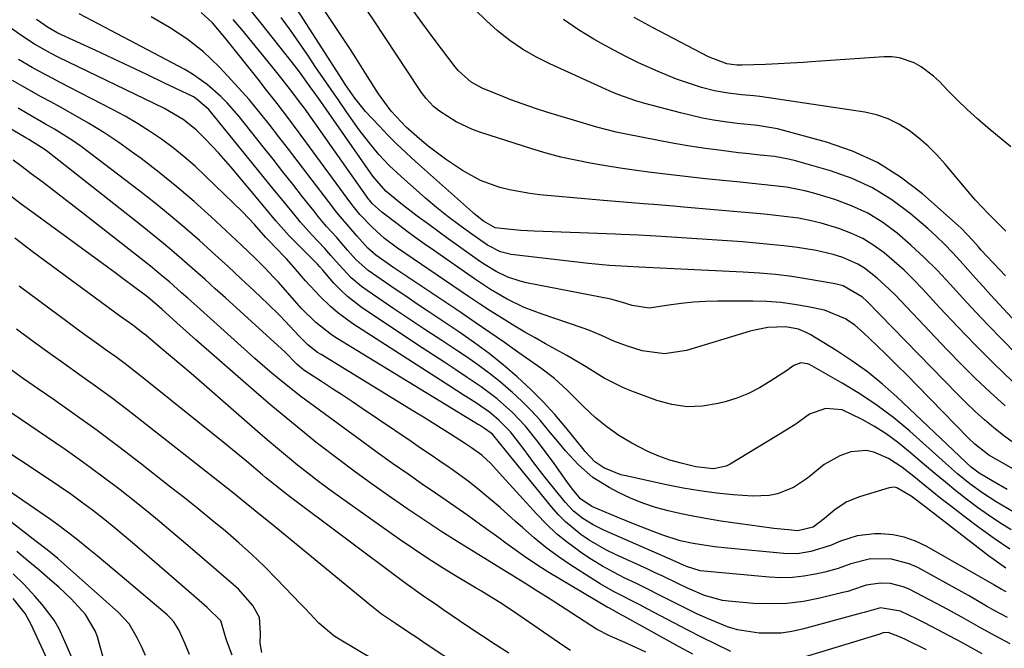
# Model space of a CAD drawing. Units: inches. Extents: x 1857474 to 1864796, y 474058 to 480378.
# Drawn here: x 1858095 to 1858313, y 479041 to 479180 of the extents above; entities that cross this region are included whole.
import ezdxf

# ---------------------------------------------------------------- set-up
doc = ezdxf.new("R2010")
doc.units = ezdxf.units.IN
doc.header["$MEASUREMENT"] = 0
doc.layers.add('7', color=7, linetype='Continuous')
doc.layers.add('8', color=7, linetype='Continuous')

msp = doc.modelspace()

# ---------------------------------------------------------------- linework, layer by layer
at = {"layer": '7', "color": 18}
for points in [[(1858312.87, 479094.59, 1728), (1858309.58, 479097.61, 1728), (1858306.34, 479100.67, 1728), (1858303.17, 479103.82, 1728), (1858300.06, 479107.02, 1728), (1858288.56, 479119.12, 1728), (1858287.29, 479120.4, 1728), (1858284.64, 479122.82, 1728), (1858281.81, 479125, 1728), (1858280.3, 479125.93, 1728), (1858277.04, 479127.37, 1728), (1858274.88, 479128.04, 1728), (1858271.09, 479128.94, 1728), (1858266.98, 479129.56, 1728), (1858263.95, 479129.95, 1728), (1858260.91, 479130.29, 1728), (1858257.87, 479130.57, 1728), (1858254.82, 479130.81, 1728), (1858236.96, 479132, 1728), (1858234.41, 479132.16, 1728), (1858231.86, 479132.3, 1728), (1858228.04, 479132.47, 1728), (1858226.76, 479132.52, 1728), (1858208.78, 479133.22, 1728), (1858205.84, 479133.38, 1728), (1858202.9, 479133.64, 1728), (1858200.2, 479133.92, 1728), (1858197.6, 479135.42, 1728), (1858196.17, 479136.51, 1728), (1858195.47, 479137.08, 1728), (1858195.14, 479137.38, 1728), (1858182.55, 479148.62, 1728), (1858180.48, 479150.52, 1728), (1858178.44, 479152.45, 1728), (1858176.45, 479154.44, 1728), (1858174.5, 479156.47, 1728), (1858171.53, 479159.67, 1728), (1858169.18, 479162.61, 1728), (1858167.13, 479165.55, 1728), (1858166.54, 479166.45, 1728), (1858154.4, 479185.32, 1728)], [(1858334, 479069.64, 1724), (1858310.95, 479082.73, 1724), (1858309.29, 479083.75, 1724), (1858306.2, 479086.12, 1724), (1858304.79, 479087.46, 1724), (1858293.45, 479099.09, 1724), (1858291.21, 479101.37, 1724), (1858288.94, 479103.63, 1724), (1858286.66, 479105.87, 1724), (1858284.36, 479108.1, 1724), (1858281.57, 479110.78, 1724), (1858279.66, 479112.43, 1724), (1858277.59, 479113.87, 1724), (1858272.96, 479115.74, 1724), (1858269.39, 479116.48, 1724), (1858266.36, 479117.02, 1724), (1858263.31, 479117.42, 1724), (1858260.24, 479117.64, 1724), (1858257.16, 479117.73, 1724), (1858249.41, 479117.72, 1724), (1858246.69, 479117.65, 1724), (1858243.98, 479117.49, 1724), (1858241.28, 479117.2, 1724), (1858238.59, 479116.83, 1724), (1858234.23, 479116.19, 1724), (1858230.48, 479116.75, 1724), (1858228.13, 479117.51, 1724), (1858225.76, 479118.16, 1724), (1858207.07, 479121.8, 1724), (1858205.68, 479122.13, 1724), (1858202.98, 479123.05, 1724), (1858200.4, 479124.31, 1724), (1858197.94, 479125.78, 1724), (1858196.74, 479126.58, 1724), (1858192.06, 479129.88, 1724), (1858189.76, 479131.52, 1724), (1858187.48, 479133.18, 1724), (1858185.2, 479134.86, 1724), (1858182.94, 479136.55, 1724), (1858179.3, 479139.32, 1724), (1858176.01, 479142.07, 1724), (1858173.12, 479145.36, 1724), (1858161.09, 479162.57, 1724), (1858160.5, 479163.42, 1724), (1858159.31, 479165.1, 1724), (1858156.92, 479168.4, 1724), (1858155.36, 479170.42, 1724), (1858148.35, 479179.2, 1724), (1858145.84, 479182.29, 1724)], [(1858325.64, 479095.6, 1732), (1858312.07, 479109.42, 1732), (1858309.19, 479112.39, 1732), (1858306.34, 479115.39, 1732), (1858303.53, 479118.42, 1732), (1858300.75, 479121.48, 1732), (1858297.84, 479124.58, 1732), (1858295.02, 479127.42, 1732), (1858292.08, 479130.14, 1732), (1858289.06, 479132.77, 1732), (1858285.87, 479135.12, 1732), (1858282.52, 479137.19, 1732), (1858278.94, 479138.83, 1732), (1858275.22, 479140.2, 1732), (1858270.6, 479141.58, 1732), (1858268.61, 479142.11, 1732), (1858264.57, 479142.9, 1732), (1858260.47, 479143.36, 1732), (1858256.35, 479143.78, 1732), (1858254.3, 479143.99, 1732), (1858246.64, 479144.78, 1732), (1858243.49, 479145.12, 1732), (1858240.34, 479145.48, 1732), (1858237.19, 479145.86, 1732), (1858234.05, 479146.26, 1732), (1858230.91, 479146.69, 1732), (1858227.77, 479147.15, 1732), (1858224.64, 479147.65, 1732), (1858221.2, 479148.22, 1732), (1858217.93, 479148.86, 1732), (1858214.69, 479149.58, 1732), (1858211.47, 479150.44, 1732), (1858208.28, 479151.38, 1732), (1858197.03, 479154.96, 1732), (1858195.15, 479155.65, 1732), (1858191.55, 479157.37, 1732), (1858187.85, 479159.72, 1732), (1858186.56, 479160.72, 1732), (1858184.9, 479162.52, 1732), (1858183.92, 479163.84, 1732), (1858183.46, 479164.51, 1732), (1858173.27, 479179.89, 1732), (1858170.76, 479183.6, 1732)], [(1858331.48, 479095.68, 1734), (1858309.75, 479119.1, 1734), (1858308.04, 479120.97, 1734), (1858306.33, 479122.85, 1734), (1858304.64, 479124.74, 1734), (1858302.97, 479126.65, 1734), (1858301.26, 479128.52, 1734), (1858299.51, 479130.35, 1734), (1858297.67, 479132.09, 1734), (1858295.78, 479133.78, 1734), (1858291.89, 479137.11, 1734), (1858287.85, 479140.14, 1734), (1858283.61, 479142.78, 1734), (1858279.07, 479144.85, 1734), (1858274.32, 479146.54, 1734), (1858266.58, 479148.74, 1734), (1858265.04, 479149.13, 1734), (1858261.91, 479149.7, 1734), (1858258.74, 479150.02, 1734), (1858255.57, 479150.34, 1734), (1858253.98, 479150.53, 1734), (1858250.17, 479151, 1734), (1858246.69, 479151.46, 1734), (1858243.22, 479151.98, 1734), (1858239.76, 479152.57, 1734), (1858236.3, 479153.21, 1734), (1858229.11, 479154.63, 1734), (1858226.93, 479155.08, 1734), (1858222.61, 479156.17, 1734), (1858220.47, 479156.8, 1734), (1858211.85, 479159.43, 1734), (1858209.1, 479160.31, 1734), (1858206.37, 479161.24, 1734), (1858203.67, 479162.24, 1734), (1858200.98, 479163.3, 1734), (1858197.46, 479164.73, 1734), (1858194.87, 479166.12, 1734), (1858191.96, 479168.72, 1734), (1858191.33, 479169.48, 1734), (1858186.94, 479175.31, 1734), (1858184.17, 479179.03, 1734), (1858181.43, 479182.76, 1734)], [(1858312.94, 479123.33, 1736), (1858307.6, 479129.04, 1736), (1858306.97, 479129.72, 1736), (1858305.73, 479131.12, 1736), (1858303.21, 479133.85, 1736), (1858302.52, 479134.48, 1736), (1858294.64, 479141.42, 1736), (1858289.8, 479145.13, 1736), (1858284.69, 479148.35, 1736), (1858279.19, 479150.85, 1736), (1858273.43, 479152.85, 1736), (1858262.6, 479155.8, 1736), (1858258.16, 479156.56, 1736), (1858253.65, 479157.01, 1736), (1858250.93, 479157.38, 1736), (1858248.45, 479157.75, 1736), (1858245.99, 479158.19, 1736), (1858243.54, 479158.72, 1736), (1858241.11, 479159.32, 1736), (1858233.25, 479161.4, 1736), (1858231.24, 479161.98, 1736), (1858227.3, 479163.39, 1736), (1858225.38, 479164.21, 1736), (1858212.23, 479170.15, 1736), (1858209.17, 479171.69, 1736), (1858206.21, 479173.39, 1736), (1858203.41, 479175.34, 1736), (1858200.71, 479177.45, 1736), (1858198.16, 479179.75, 1736), (1858195.71, 479182.15, 1736)], [(1858313.07, 479058.74, 1714), (1858310.5, 479060.57, 1714), (1858309.24, 479061.52, 1714), (1858295.12, 479072.36, 1714), (1858292.13, 479074.7, 1714), (1858288.96, 479076.54, 1714), (1858288.39, 479076.64, 1714), (1858287.81, 479076.61, 1714), (1858287.23, 479076.5, 1714), (1858280.67, 479074.54, 1714), (1858277.87, 479073.39, 1714), (1858275.36, 479071.69, 1714), (1858272.99, 479069.73, 1714), (1858270.44, 479067.79, 1714), (1858267.05, 479067.04, 1714), (1858264.91, 479067.21, 1714), (1858261.75, 479067.52, 1714), (1858258.6, 479067.93, 1714), (1858250.03, 479069.16, 1714), (1858247.11, 479069.63, 1714), (1858244.2, 479070.14, 1714), (1858241.31, 479070.74, 1714), (1858238.43, 479071.4, 1714), (1858235.59, 479072.19, 1714), (1858232.81, 479073.12, 1714), (1858230.09, 479074.24, 1714), (1858227.43, 479075.49, 1714), (1858225.35, 479076.56, 1714), (1858221.78, 479078.78, 1714), (1858218.62, 479081.56, 1714), (1858215.74, 479084.69, 1714), (1858214.36, 479086.3, 1714), (1858211.99, 479089.19, 1714), (1858210.1, 479091.43, 1714), (1858208.13, 479093.59, 1714), (1858206.06, 479095.66, 1714), (1858203.92, 479097.66, 1714), (1858203.65, 479097.89, 1714), (1858201.29, 479099.9, 1714), (1858198.87, 479101.85, 1714), (1858196.36, 479103.68, 1714), (1858193.81, 479105.45, 1714), (1858191.93, 479106.69, 1714), (1858188.39, 479109.03, 1714), (1858184.86, 479111.37, 1714), (1858181.34, 479113.72, 1714), (1858177.81, 479116.08, 1714), (1858171.86, 479120.07, 1714), (1858170.63, 479120.96, 1714), (1858168.33, 479122.93, 1714), (1858165.66, 479125.77, 1714), (1858163.88, 479127.82, 1714), (1858162.51, 479129.34, 1714), (1858159.62, 479132.42, 1714), (1858157.15, 479135.21, 1714), (1858155.95, 479136.63, 1714), (1858153.58, 479139.52, 1714), (1858150.43, 479143.36, 1714), (1858148.86, 479145.29, 1714), (1858136.87, 479160.05, 1714), (1858133.97, 479162.58, 1714), (1858133.48, 479162.84, 1714), (1858126.97, 479165.99, 1714), (1858123.21, 479167.79, 1714), (1858119.45, 479169.58, 1714), (1858115.67, 479171.35, 1714), (1858111.88, 479173.1, 1714), (1858103.48, 479176.97, 1714), (1858101.24, 479178.23, 1714), (1858099.78, 479179.26, 1714), (1858098.8, 479179.98, 1714)], [(1858313.94, 479062.98, 1716), (1858310.48, 479065.31, 1716), (1858307.1, 479067.74, 1716), (1858303.76, 479070.24, 1716), (1858300.84, 479072.5, 1716), (1858298.79, 479074.1, 1716), (1858296.76, 479075.71, 1716), (1858294.74, 479077.34, 1716), (1858292.73, 479078.99, 1716), (1858290.08, 479081.1, 1716), (1858287.08, 479083.02, 1716), (1858283.86, 479084.42, 1716), (1858282.21, 479084.75, 1716), (1858278.81, 479084.44, 1716), (1858276.38, 479083.61, 1716), (1858272.88, 479081.65, 1716), (1858269.24, 479078.61, 1716), (1858266.08, 479076.59, 1716), (1858262.59, 479075.2, 1716), (1858260.77, 479074.78, 1716), (1858257.04, 479074.64, 1716), (1858252.8, 479074.97, 1716), (1858249.09, 479075.34, 1716), (1858245.38, 479075.81, 1716), (1858241.7, 479076.43, 1716), (1858238.04, 479077.15, 1716), (1858229.04, 479079.13, 1716), (1858227.94, 479079.41, 1716), (1858224.2, 479080.91, 1716), (1858222.23, 479082.23, 1716), (1858220.04, 479084.56, 1716), (1858219.53, 479085.18, 1716), (1858215.78, 479089.83, 1716), (1858213.34, 479092.71, 1716), (1858210.81, 479095.51, 1716), (1858208.13, 479098.17, 1716), (1858205.03, 479101.06, 1716), (1858201.97, 479103.66, 1716), (1858198.85, 479106.17, 1716), (1858195.63, 479108.56, 1716), (1858192.34, 479110.85, 1716), (1858185.3, 479115.55, 1716), (1858182.96, 479117.11, 1716), (1858180.63, 479118.68, 1716), (1858178.3, 479120.25, 1716), (1858175.97, 479121.83, 1716), (1858172.09, 479124.5, 1716), (1858169.4, 479126.97, 1716), (1858167.56, 479129.02, 1716), (1858165.08, 479131.84, 1716), (1858162.93, 479134.25, 1716), (1858161.06, 479136.46, 1716), (1858160.16, 479137.59, 1716), (1858157.6, 479140.82, 1716), (1858155.43, 479143.58, 1716), (1858153.25, 479146.33, 1716), (1858151.07, 479149.08, 1716), (1858148.88, 479151.82, 1716), (1858143.56, 479158.5, 1716), (1858140.94, 479161.53, 1716), (1858139.53, 479162.95, 1716), (1858136.55, 479165.62, 1716), (1858133.28, 479167.9, 1716), (1858131.55, 479168.9, 1716), (1858115.21, 479177.55, 1716), (1858111.02, 479179.73, 1716), (1858108.22, 479181.18, 1716)], [(1858314.23, 479067.2, 1718), (1858311.69, 479068.8, 1718), (1858309.19, 479070.45, 1718), (1858306.76, 479072.19, 1718), (1858304.36, 479073.99, 1718), (1858302.01, 479075.86, 1718), (1858299.68, 479077.75, 1718), (1858297.38, 479079.66, 1718), (1858295.09, 479081.6, 1718), (1858291.56, 479084.64, 1718), (1858289.13, 479086.59, 1718), (1858286.62, 479088.42, 1718), (1858283.99, 479090.07, 1718), (1858281.28, 479091.61, 1718), (1858276.88, 479093.76, 1718), (1858273.17, 479094.06, 1718), (1858269.66, 479092.76, 1718), (1858266.62, 479090.59, 1718), (1858264.52, 479089.23, 1718), (1858252.1, 479081.75, 1718), (1858251.23, 479081.32, 1718), (1858248.41, 479080.71, 1718), (1858244.5, 479081.15, 1718), (1858241.32, 479081.92, 1718), (1858238.8, 479082.64, 1718), (1858236.33, 479083.49, 1718), (1858233.94, 479084.53, 1718), (1858230.37, 479086.37, 1718), (1858227.54, 479088.09, 1718), (1858224.82, 479089.96, 1718), (1858222.27, 479092.06, 1718), (1858219.84, 479094.31, 1718), (1858216.08, 479098.08, 1718), (1858213.28, 479100.65, 1718), (1858210.26, 479102.95, 1718), (1858205.43, 479106.36, 1718), (1858202.22, 479108.6, 1718), (1858199.01, 479110.82, 1718), (1858195.79, 479113.03, 1718), (1858192.55, 479115.22, 1718), (1858177.81, 479125.12, 1718), (1858177.06, 479125.63, 1718), (1858173.79, 479127.87, 1718), (1858172.04, 479129.48, 1718), (1858169.63, 479132.16, 1718), (1858168.24, 479133.71, 1718), (1858165.54, 479136.86, 1718), (1858164.9, 479137.67, 1718), (1858164.26, 479138.49, 1718), (1858158.78, 479145.71, 1718), (1858156.65, 479148.51, 1718), (1858154.52, 479151.29, 1718), (1858152.37, 479154.07, 1718), (1858150.22, 479156.84, 1718), (1858148.02, 479159.57, 1718), (1858145.77, 479162.26, 1718), (1858143.45, 479164.88, 1718), (1858141.08, 479167.47, 1718), (1858139.1, 479169.56, 1718), (1858135.73, 479172.78, 1718), (1858132.06, 479175.65, 1718), (1858128.17, 479178.22, 1718), (1858124.12, 479180.55, 1718)], [(1858313.35, 479076.13, 1722), (1858310.01, 479078.05, 1722), (1858307.17, 479079.73, 1722), (1858305.41, 479081.05, 1722), (1858304.58, 479081.78, 1722), (1858304.18, 479082.15, 1722), (1858288.94, 479096.59, 1722), (1858285.75, 479099.42, 1722), (1858282.46, 479102.11, 1722), (1858279, 479104.58, 1722), (1858275.44, 479106.91, 1722), (1858269.78, 479110.35, 1722), (1858268.94, 479110.81, 1722), (1858267.19, 479111.52, 1722), (1858264.39, 479112.07, 1722), (1858260.43, 479111.91, 1722), (1858257.84, 479111.44, 1722), (1858256.56, 479111.1, 1722), (1858242.48, 479106.86, 1722), (1858237.58, 479106.12, 1722), (1858232.67, 479106.8, 1722), (1858229.23, 479107.84, 1722), (1858226.41, 479108.92, 1722), (1858223.65, 479110.18, 1722), (1858220.85, 479111.32, 1722), (1858219.43, 479111.83, 1722), (1858210.53, 479114.84, 1722), (1858206.59, 479116.36, 1722), (1858202.8, 479118.21, 1722), (1858199.14, 479120.32, 1722), (1858195.6, 479122.64, 1722), (1858186.52, 479128.97, 1722), (1858184.47, 479130.41, 1722), (1858182.44, 479131.88, 1722), (1858180.42, 479133.37, 1722), (1858178.41, 479134.88, 1722), (1858175.13, 479137.37, 1722), (1858172.97, 479139.33, 1722), (1858172.4, 479140.03, 1722), (1858172.27, 479140.21, 1722), (1858158, 479160.35, 1722), (1858157.16, 479161.51, 1722), (1858155.44, 479163.79, 1722), (1858153.1, 479166.76, 1722), (1858150.73, 479169.7, 1722), (1858144.15, 479177.76, 1722), (1858142.28, 479179.98, 1722)], [(1858314.73, 479086.44, 1726), (1858312.54, 479088.07, 1726), (1858310.4, 479089.77, 1726), (1858308.32, 479091.55, 1726), (1858306.28, 479093.37, 1726), (1858304.3, 479095.25, 1726), (1858302.36, 479097.18, 1726), (1858282.31, 479117.71, 1726), (1858281.33, 479118.65, 1726), (1858277.08, 479121.13, 1726), (1858275.62, 479121.52, 1726), (1858274.88, 479121.67, 1726), (1858269.28, 479122.62, 1726), (1858265.72, 479123.16, 1726), (1858262.15, 479123.61, 1726), (1858258.58, 479123.93, 1726), (1858254.99, 479124.17, 1726), (1858231.99, 479125.28, 1726), (1858229.42, 479125.39, 1726), (1858225.43, 479125.62, 1726), (1858222.35, 479125.89, 1726), (1858220.82, 479126.05, 1726), (1858203.72, 479128.02, 1726), (1858201.35, 479128.6, 1726), (1858198.45, 479130.12, 1726), (1858194.99, 479132.54, 1726), (1858192.36, 479134.44, 1726), (1858189.77, 479136.38, 1726), (1858187.23, 479138.4, 1726), (1858184.76, 479140.5, 1726), (1858179.37, 479145.27, 1726), (1858176.84, 479147.65, 1726), (1858174.46, 479150.17, 1726), (1858172.23, 479152.83, 1726), (1858170.15, 479155.61, 1726), (1858167.34, 479159.59, 1726), (1858165.63, 479162.03, 1726), (1858163.93, 479164.48, 1726), (1858162.25, 479166.93, 1726), (1858160.57, 479169.39, 1726), (1858158.92, 479171.85, 1726), (1858156.93, 479174.73, 1726), (1858154.92, 479177.59, 1726), (1858152.85, 479180.42, 1726)], [(1858313.06, 479133.18, 1738), (1858309.12, 479137.1, 1738), (1858306.36, 479140.04, 1738), (1858305.48, 479141.05, 1738), (1858299.61, 479148.01, 1738), (1858297.78, 479150.03, 1738), (1858295.86, 479151.95, 1738), (1858293.81, 479153.73, 1738), (1858291.68, 479155.42, 1738), (1858289.39, 479156.85, 1738), (1858287.01, 479158.04, 1738), (1858284.49, 479158.87, 1738), (1858281.86, 479159.46, 1738), (1858258.69, 479162.93, 1738), (1858257.34, 479163.1, 1738), (1858254.64, 479163.32, 1738), (1858251.65, 479163.69, 1738), (1858248.69, 479164.21, 1738), (1858245.77, 479164.97, 1738), (1858244.44, 479165.37, 1738), (1858240.27, 479166.78, 1738), (1858236.19, 479168.44, 1738), (1858231.84, 479170.41, 1738), (1858229.09, 479171.75, 1738), (1858226.38, 479173.16, 1738), (1858223.7, 479174.63, 1738), (1858222.01, 479175.58, 1738), (1858218.6, 479177.7, 1738), (1858215.31, 479179.98, 1738)], [(1858313.11, 479053.51, 1712), (1858312.04, 479054.1, 1712), (1858310.61, 479054.95, 1712), (1858310.38, 479055.09, 1712), (1858310.15, 479055.22, 1712), (1858295.44, 479063.64, 1712), (1858293.06, 479064.76, 1712), (1858290.61, 479065.62, 1712), (1858288.06, 479066.1, 1712), (1858285.44, 479066.31, 1712), (1858283.99, 479066.31, 1712), (1858280.17, 479065.91, 1712), (1858276.52, 479064.72, 1712), (1858274.33, 479063.79, 1712), (1858269.98, 479062.41, 1712), (1858266.98, 479061.95, 1712), (1858263.95, 479061.99, 1712), (1858251.54, 479063.16, 1712), (1858248.68, 479063.48, 1712), (1858243.97, 479064.19, 1712), (1858241.03, 479064.83, 1712), (1858237.21, 479066.04, 1712), (1858235.09, 479066.84, 1712), (1858231.11, 479068.4, 1712), (1858229.13, 479069.2, 1712), (1858227.16, 479070.01, 1712), (1858221.55, 479072.36, 1712), (1858219.01, 479074.09, 1712), (1858217.26, 479076.22, 1712), (1858215.98, 479077.93, 1712), (1858213.18, 479081.91, 1712), (1858211.97, 479083.6, 1712), (1858209.48, 479086.92, 1712), (1858206.85, 479090.14, 1712), (1858203.99, 479093.14, 1712), (1858200.6, 479096.15, 1712), (1858197.11, 479098.82, 1712), (1858194, 479100.91, 1712), (1858191.51, 479102.54, 1712), (1858189.02, 479104.18, 1712), (1858186.53, 479105.82, 1712), (1858184.05, 479107.46, 1712), (1858170.88, 479116.2, 1712), (1858167.52, 479118.76, 1712), (1858165.99, 479120.21, 1712), (1858164.53, 479121.74, 1712), (1858162.05, 479124.56, 1712), (1858161.4, 479125.32, 1712), (1858160.9, 479125.88, 1712), (1858160.73, 479126.06, 1712), (1858156.69, 479130.09, 1712), (1858154.64, 479132.2, 1712), (1858151.72, 479135.5, 1712), (1858148.87, 479138.86, 1712), (1858141.72, 479147.39, 1712), (1858138.99, 479150.52, 1712), (1858136.15, 479153.55, 1712), (1858134.09, 479155.61, 1712), (1858131.2, 479157.9, 1712), (1858126.93, 479160.35, 1712), (1858103.71, 479171.59, 1712), (1858101.89, 479172.51, 1712), (1858098.32, 479174.5, 1712), (1858095.1, 479176.67, 1712), (1858091.93, 479178.91, 1712)], [(1858313.99, 479042.07, 1708), (1858310.8, 479043.76, 1708), (1858307.44, 479045.6, 1708), (1858303.29, 479047.94, 1708), (1858299.11, 479050.25, 1708), (1858297.7, 479050.99, 1708), (1858291.68, 479054.09, 1708), (1858290.34, 479054.66, 1708), (1858287.57, 479055.34, 1708), (1858285.35, 479055.45, 1708), (1858282.19, 479055, 1708), (1858279.13, 479053.94, 1708), (1858278.09, 479053.64, 1708), (1858277.04, 479053.36, 1708), (1858271.92, 479052.12, 1708), (1858268.29, 479051.43, 1708), (1858264.64, 479050.97, 1708), (1858260.97, 479050.86, 1708), (1858257.27, 479050.98, 1708), (1858251.78, 479051.44, 1708), (1858250.41, 479051.61, 1708), (1858246.45, 479052.69, 1708), (1858242.65, 479054.35, 1708), (1858240.56, 479055.36, 1708), (1858237.24, 479056.98, 1708), (1858235.57, 479057.76, 1708), (1858233.89, 479058.54, 1708), (1858226.78, 479061.79, 1708), (1858224.8, 479062.76, 1708), (1858220.97, 479064.97, 1708), (1858219.14, 479066.2, 1708), (1858215.73, 479068.98, 1708), (1858214.18, 479070.55, 1708), (1858212.72, 479072.2, 1708), (1858202.67, 479084.53, 1708), (1858199.57, 479088.36, 1708), (1858198.06, 479089.48, 1708), (1858196.73, 479090.32, 1708), (1858196.28, 479090.6, 1708), (1858165.24, 479109.47, 1708), (1858164, 479110.28, 1708), (1858160.5, 479113.04, 1708), (1858157.33, 479116.18, 1708), (1858156.33, 479117.29, 1708), (1858152.26, 479121.91, 1708), (1858151.29, 479122.99, 1708), (1858149.29, 479125.11, 1708), (1858147.23, 479127.17, 1708), (1858144.06, 479130.18, 1708), (1858137.4, 479136.37, 1708), (1858133.66, 479139.74, 1708), (1858129.84, 479143.01, 1708), (1858125.92, 479146.16, 1708), (1858121.92, 479149.22, 1708), (1858120.25, 479150.46, 1708), (1858116.99, 479152.77, 1708), (1858113.68, 479154.99, 1708), (1858110.27, 479157.07, 1708), (1858106.81, 479159.06, 1708), (1858104.07, 479160.56, 1708), (1858101.94, 479161.74, 1708), (1858099.81, 479162.91, 1708), (1858095.57, 479165.28, 1708), (1858093.47, 479166.49, 1708)], [(1858307.79, 479039.82, 1706), (1858305.31, 479041.21, 1706), (1858303.3, 479042.31, 1706), (1858299.27, 479044.5, 1706), (1858295.21, 479046.63, 1706), (1858293.47, 479047.5, 1706), (1858289.76, 479049.27, 1706), (1858285.38, 479049.98, 1706), (1858281.71, 479048.97, 1706), (1858281.1, 479048.79, 1706), (1858268.1, 479045.29, 1706), (1858265.74, 479044.79, 1706), (1858263.36, 479044.44, 1706), (1858258.54, 479044.4, 1706), (1858253.77, 479045.16, 1706), (1858251.5, 479045.84, 1706), (1858247.09, 479047.62, 1706), (1858244.91, 479048.62, 1706), (1858240.62, 479050.73, 1706), (1858239, 479051.55, 1706), (1858236.48, 479052.83, 1706), (1858233.95, 479054.1, 1706), (1858231.42, 479055.35, 1706), (1858228.87, 479056.58, 1706), (1858226.36, 479057.86, 1706), (1858223.88, 479059.21, 1706), (1858221.48, 479060.68, 1706), (1858219.12, 479062.23, 1706), (1858218.64, 479062.56, 1706), (1858216.14, 479064.41, 1706), (1858213.74, 479066.37, 1706), (1858211.49, 479068.5, 1706), (1858209.33, 479070.73, 1706), (1858201.09, 479079.85, 1706), (1858199.21, 479081.85, 1706), (1858197.2, 479083.73, 1706), (1858194.96, 479085.34, 1706), (1858193.42, 479086.36, 1706), (1858190.27, 479088.37, 1706), (1858188.3, 479089.62, 1706), (1858184.35, 479092.09, 1706), (1858182.36, 479093.31, 1706), (1858161.7, 479105.93, 1706), (1858160.94, 479106.42, 1706), (1858158.78, 479108.1, 1706), (1858156.82, 479110.01, 1706), (1858153.77, 479113.33, 1706), (1858152.52, 479114.63, 1706), (1858149.95, 479117.15, 1706), (1858146.88, 479120.04, 1706), (1858144.02, 479122.7, 1706), (1858141.15, 479125.36, 1706), (1858138.27, 479127.99, 1706), (1858134.82, 479131.11, 1706), (1858131.61, 479133.93, 1706), (1858128.35, 479136.69, 1706), (1858125.03, 479139.38, 1706), (1858121.67, 479142.02, 1706), (1858110.51, 479150.53, 1706), (1858108.64, 479151.91, 1706), (1858106.73, 479153.24, 1706), (1858102.79, 479155.71, 1706), (1858100.77, 479156.87, 1706), (1858096.73, 479159.2, 1706), (1858094.71, 479160.35, 1706)], [(1858252.27, 479040.38, 1704), (1858249.08, 479041.89, 1704), (1858245.92, 479043.44, 1704), (1858242.77, 479045.04, 1704), (1858239.64, 479046.67, 1704), (1858233.75, 479049.79, 1704), (1858232.27, 479050.57, 1704), (1858230.79, 479051.34, 1704), (1858227.8, 479052.86, 1704), (1858226.32, 479053.63, 1704), (1858223.41, 479055.29, 1704), (1858221.99, 479056.17, 1704), (1858216.88, 479059.45, 1704), (1858214.1, 479061.34, 1704), (1858211.4, 479063.32, 1704), (1858208.8, 479065.43, 1704), (1858206.26, 479067.64, 1704), (1858204.69, 479069.07, 1704), (1858201.27, 479072.14, 1704), (1858199.54, 479073.65, 1704), (1858196.01, 479076.59, 1704), (1858194.2, 479078, 1704), (1858190.47, 479080.68, 1704), (1858190.04, 479080.97, 1704), (1858187.92, 479082.41, 1704), (1858185.81, 479083.84, 1704), (1858183.69, 479085.28, 1704), (1858181.58, 479086.72, 1704), (1858170.81, 479094.03, 1704), (1858168.62, 479095.5, 1704), (1858166.43, 479096.97, 1704), (1858164.22, 479098.41, 1704), (1858162, 479099.84, 1704), (1858157.85, 479102.51, 1704), (1858156.32, 479103.86, 1704), (1858153.76, 479106.45, 1704), (1858140.56, 479118.45, 1704), (1858138.31, 479120.48, 1704), (1858136.05, 479122.51, 1704), (1858133.78, 479124.52, 1704), (1858131.5, 479126.53, 1704), (1858129.2, 479128.51, 1704), (1858126.88, 479130.46, 1704), (1858124.53, 479132.39, 1704), (1858122.16, 479134.28, 1704), (1858101.29, 479150.71, 1704), (1858100.72, 479151.14, 1704), (1858097.07, 479153.48, 1704), (1858096.45, 479153.85, 1704), (1858091.03, 479156.99, 1704)], [(1858243.88, 479039.77, 1702), (1858240.85, 479041.41, 1702), (1858228.63, 479048.15, 1702), (1858228.17, 479048.41, 1702), (1858225.41, 479049.9, 1702), (1858224.96, 479050.17, 1702), (1858212.01, 479057.83, 1702), (1858210.38, 479058.83, 1702), (1858207.19, 479060.94, 1702), (1858205.64, 479062.06, 1702), (1858202.55, 479064.32, 1702), (1858201, 479065.45, 1702), (1858199.44, 479066.56, 1702), (1858196.92, 479068.37, 1702), (1858194.1, 479070.38, 1702), (1858191.26, 479072.37, 1702), (1858188.42, 479074.34, 1702), (1858185.56, 479076.3, 1702), (1858184.37, 479077.11, 1702), (1858180.92, 479079.49, 1702), (1858177.49, 479081.89, 1702), (1858174.09, 479084.33, 1702), (1858170.71, 479086.79, 1702), (1858157.24, 479096.71, 1702), (1858155.46, 479098.06, 1702), (1858152.06, 479100.82, 1702), (1858150.38, 479102.22, 1702), (1858147.07, 479105.07, 1702), (1858145.43, 479106.52, 1702), (1858133.56, 479117.21, 1702), (1858132.22, 479118.42, 1702), (1858130.87, 479119.61, 1702), (1858128.16, 479121.99, 1702), (1858126.78, 479123.15, 1702), (1858124, 479125.44, 1702), (1858122.58, 479126.56, 1702), (1858109.39, 479136.87, 1702), (1858107.11, 479138.64, 1702), (1858104.82, 479140.41, 1702), (1858102.54, 479142.16, 1702), (1858100.24, 479143.92, 1702), (1858097.64, 479145.9, 1702), (1858095.64, 479147.4, 1702), (1858093.61, 479148.86, 1702)], [(1858216.86, 479040.57, 1698), (1858215.56, 479041.41, 1698), (1858205.18, 479048.53, 1698), (1858201.78, 479050.79, 1698), (1858198.32, 479052.97, 1698), (1858197.16, 479053.67, 1698), (1858195.99, 479054.37, 1698), (1858191.76, 479056.88, 1698), (1858188.5, 479058.86, 1698), (1858185.28, 479060.9, 1698), (1858182.1, 479063.02, 1698), (1858178.96, 479065.18, 1698), (1858165.78, 479074.51, 1698), (1858163.43, 479076.21, 1698), (1858161.1, 479077.94, 1698), (1858158.8, 479079.71, 1698), (1858156.52, 479081.51, 1698), (1858154.26, 479083.34, 1698), (1858152.03, 479085.2, 1698), (1858149.81, 479087.08, 1698), (1858147.62, 479088.98, 1698), (1858135.25, 479099.78, 1698), (1858133, 479101.74, 1698), (1858130.73, 479103.69, 1698), (1858128.45, 479105.62, 1698), (1858126.16, 479107.54, 1698), (1858122.96, 479110.21, 1698), (1858122.26, 479110.78, 1698), (1858120.09, 479112.41, 1698), (1858117.89, 479114, 1698), (1858117.15, 479114.53, 1698), (1858098.11, 479128.5, 1698), (1858094.03, 479131.62, 1698)], [(1858203.21, 479039.97, 1696), (1858200.16, 479041.9, 1696), (1858197.13, 479043.88, 1696), (1858194.13, 479045.9, 1696), (1858188.63, 479049.65, 1696), (1858187.5, 479050.43, 1696), (1858184.08, 479052.76, 1696), (1858180.71, 479055.14, 1696), (1858179.6, 479055.96, 1696), (1858154.42, 479074.83, 1696), (1858153.7, 479075.38, 1696), (1858151.55, 479077.07, 1696), (1858149.44, 479078.81, 1696), (1858148.74, 479079.4, 1696), (1858145.3, 479082.3, 1696), (1858143.68, 479083.65, 1696), (1858140.41, 479086.31, 1696), (1858122.51, 479100.67, 1696), (1858120.47, 479102.28, 1696), (1858118.4, 479103.87, 1696), (1858116.31, 479105.41, 1696), (1858114.21, 479106.93, 1696), (1858112.09, 479108.44, 1696), (1858109.98, 479109.96, 1696), (1858107.88, 479111.49, 1696), (1858105.79, 479113.04, 1696), (1858095, 479121.08, 1696)], [(1858192.96, 479036.65, 1694), (1858184.5, 479042.3, 1694), (1858182.92, 479043.35, 1694), (1858181.34, 479044.41, 1694), (1858178.17, 479046.51, 1694), (1858175.02, 479048.62, 1694), (1858172.85, 479050.36, 1694), (1858150.43, 479068.78, 1694), (1858148.32, 479070.5, 1694), (1858145.14, 479073.07, 1694), (1858141.94, 479075.61, 1694), (1858122.1, 479091.24, 1694), (1858118.71, 479093.87, 1694), (1858115.29, 479096.46, 1694), (1858111.82, 479098.99, 1694), (1858108.33, 479101.47, 1694), (1858104.82, 479103.95, 1694), (1858101.33, 479106.44, 1694), (1858097.86, 479108.97, 1694), (1858094.4, 479111.52, 1694)], [(1858180.27, 479034.39, 1692), (1858165.69, 479043.07, 1692), (1858164.48, 479043.85, 1692), (1858161.23, 479046.64, 1692), (1858159.24, 479048.74, 1692), (1858158.24, 479049.78, 1692), (1858157.25, 479050.82, 1692), (1858151.92, 479056.35, 1692), (1858149.18, 479059.1, 1692), (1858146.38, 479061.79, 1692), (1858143.49, 479064.39, 1692), (1858140.55, 479066.92, 1692), (1858137.55, 479069.39, 1692), (1858134.53, 479071.85, 1692), (1858131.5, 479074.28, 1692), (1858128.45, 479076.69, 1692), (1858121.74, 479081.95, 1692), (1858117, 479085.59, 1692), (1858112.22, 479089.17, 1692), (1858107.36, 479092.66, 1692), (1858102.47, 479096.08, 1692), (1858099.22, 479098.31, 1692), (1858095.92, 479100.6, 1692), (1858092.65, 479102.91, 1692)], [(1858142.08, 479039.57, 1688), (1858140.8, 479042.83, 1688), (1858139.56, 479047.16, 1688), (1858136.52, 479050.07, 1688), (1858133.57, 479052.66, 1688), (1858120.44, 479064, 1688), (1858118.16, 479065.93, 1688), (1858115.86, 479067.85, 1688), (1858113.52, 479069.72, 1688), (1858111.16, 479071.56, 1688), (1858108.77, 479073.36, 1688), (1858106.35, 479075.12, 1688), (1858103.89, 479076.83, 1688), (1858101.41, 479078.5, 1688), (1858076.38, 479094.96, 1688)], [(1858122.88, 479039.47, 1684), (1858121.97, 479041.45, 1684), (1858121.07, 479043.39, 1684), (1858119.26, 479046.44, 1684), (1858116.87, 479049.05, 1684), (1858105.02, 479059.59, 1684), (1858103.5, 479060.9, 1684), (1858101.14, 479062.8, 1684), (1858098.75, 479064.66, 1684), (1858077.03, 479081.44, 1684)], [(1858132.63, 479039.68, 1686), (1858131.56, 479042.2, 1686), (1858130.25, 479045.13, 1686), (1858129.13, 479046.91, 1686), (1858128.44, 479047.69, 1686), (1858127.67, 479048.43, 1686), (1858117.71, 479056.88, 1686), (1858115.89, 479058.41, 1686), (1858112.24, 479061.45, 1686), (1858110.4, 479062.95, 1686), (1858107.49, 479065.32, 1686), (1858103.53, 479068.35, 1686), (1858102.72, 479068.93, 1686), (1858101.9, 479069.5, 1686), (1858092.23, 479076.14, 1686)], [(1858114.01, 479037.41, 1682), (1858112.25, 479043.57, 1682), (1858111.78, 479044.91, 1682), (1858109.6, 479048.52, 1682), (1858106.47, 479051.99, 1682), (1858103.72, 479054.57, 1682), (1858101.76, 479056.28, 1682), (1858099.34, 479058.36, 1682), (1858096.9, 479060.41, 1682), (1858094.43, 479062.43, 1682)], [(1858101.12, 479038.67, 1678), (1858099.38, 479042.5, 1678), (1858097.62, 479046.33, 1678), (1858096.28, 479048.77, 1678), (1858093.65, 479052.03, 1678)], [(1858295.52, 479040.76, 1704), (1858290.69, 479043.1, 1704), (1858289.58, 479043.62, 1704), (1858287.07, 479044.57, 1704), (1858285.92, 479044.45, 1704), (1858285.36, 479044.27, 1704), (1858285.18, 479044.21, 1704), (1858263.58, 479037.61, 1704)]]:
    msp.add_polyline3d(points, dxfattribs=at)
at = {"layer": '8', "color": 18}
for points in [[(1858314.51, 479099.98, 1730), (1858310.42, 479103.97, 1730), (1858306.37, 479108.02, 1730), (1858302.39, 479112.14, 1730), (1858298.47, 479116.3, 1730), (1858294.65, 479120.44, 1730), (1858292.63, 479122.53, 1730), (1858290.56, 479124.56, 1730), (1858288.4, 479126.5, 1730), (1858286.19, 479128.38, 1730), (1858283.85, 479130.07, 1730), (1858281.41, 479131.57, 1730), (1858278.82, 479132.79, 1730), (1858276.13, 479133.81, 1730), (1858272.22, 479134.97, 1730), (1858269.75, 479135.58, 1730), (1858267.25, 479136.04, 1730), (1858264.73, 479136.4, 1730), (1858262.2, 479136.68, 1730), (1858259.66, 479136.94, 1730), (1858257.12, 479137.19, 1730), (1858254.58, 479137.42, 1730), (1858241.83, 479138.5, 1730), (1858239.62, 479138.69, 1730), (1858235.19, 479139.06, 1730), (1858232.98, 479139.24, 1730), (1858228.55, 479139.61, 1730), (1858224.13, 479140, 1730), (1858210.08, 479141.23, 1730), (1858207.83, 479141.49, 1730), (1858203.37, 479142.31, 1730), (1858201.17, 479142.87, 1730), (1858196.93, 479144.42, 1730), (1858192.97, 479146.6, 1730), (1858189.23, 479149.1, 1730), (1858185.35, 479152.01, 1730), (1858183.48, 479153.56, 1730), (1858180.5, 479156.16, 1730), (1858177.18, 479159.69, 1730), (1858174.37, 479163.51, 1730), (1858173.35, 479165.12, 1730), (1858171.62, 479167.92, 1730), (1858169.36, 479171.52, 1730), (1858168.21, 479173.3, 1730), (1858167.04, 479175.07, 1730), (1858154.13, 479194.54, 1730)], [(1858325.97, 479064.55, 1720), (1858310.91, 479073.41, 1720), (1858307.94, 479075.3, 1720), (1858305.12, 479077.39, 1720), (1858302.4, 479079.62, 1720), (1858299.74, 479081.93, 1720), (1858291.81, 479088.99, 1720), (1858288.28, 479091.94, 1720), (1858284.62, 479094.73, 1720), (1858280.8, 479097.28, 1720), (1858276.85, 479099.66, 1720), (1858269.63, 479103.72, 1720), (1858269.2, 479103.91, 1720), (1858267.74, 479104.11, 1720), (1858266.19, 479103.53, 1720), (1858265.14, 479102.78, 1720), (1858264.79, 479102.53, 1720), (1858260.92, 479099.96, 1720), (1858258.57, 479098.56, 1720), (1858256.14, 479097.32, 1720), (1858253.6, 479096.33, 1720), (1858250.99, 479095.51, 1720), (1858249.45, 479095.11, 1720), (1858246.03, 479094.55, 1720), (1858242.62, 479094.41, 1720), (1858239.25, 479094.89, 1720), (1858235.9, 479095.79, 1720), (1858230.73, 479097.7, 1720), (1858228.51, 479098.6, 1720), (1858224.25, 479100.75, 1720), (1858220.17, 479103.28, 1720), (1858216.04, 479105.73, 1720), (1858213.57, 479107.09, 1720), (1858211.28, 479108.33, 1720), (1858209.01, 479109.61, 1720), (1858206.75, 479110.91, 1720), (1858204.5, 479112.24, 1720), (1858201.55, 479114.04, 1720), (1858199.1, 479115.58, 1720), (1858196.68, 479117.16, 1720), (1858194.28, 479118.77, 1720), (1858178.6, 479129.45, 1720), (1858175.71, 479131.6, 1720), (1858173.03, 479134.02, 1720), (1858170.27, 479136.91, 1720), (1858169.06, 479138.36, 1720), (1858168.29, 479139.37, 1720), (1858158.35, 479152.94, 1720), (1858157.09, 479154.65, 1720), (1858154.55, 479158.04, 1720), (1858151.97, 479161.4, 1720), (1858149.37, 479164.74, 1720), (1858148.05, 479166.4, 1720), (1858143.07, 479172.69, 1720), (1858140.41, 479175.99, 1720), (1858137.69, 479179.23, 1720), (1858135.19, 479181.48, 1720)], [(1858314.12, 479151.81, 1740), (1858309.09, 479156.01, 1740), (1858306.78, 479158.01, 1740), (1858304.51, 479160.06, 1740), (1858302.31, 479162.19, 1740), (1858300.16, 479164.37, 1740), (1858298.36, 479166.26, 1740), (1858297.09, 479167.46, 1740), (1858294.31, 479169.52, 1740), (1858292.79, 479170.38, 1740), (1858289.56, 479171.49, 1740), (1858287.87, 479171.69, 1740), (1858286.15, 479171.71, 1740), (1858271.07, 479170.66, 1740), (1858268.28, 479170.47, 1740), (1858265.48, 479170.31, 1740), (1858262.69, 479170.17, 1740), (1858259.89, 479170.04, 1740), (1858254.75, 479169.84, 1740), (1858254.52, 479169.84, 1740), (1858253.61, 479169.86, 1740), (1858251.37, 479170.19, 1740), (1858247.33, 479171.73, 1740), (1858234.96, 479178.18, 1740), (1858230.92, 479180.43, 1740)], [(1858313.41, 479047.87, 1710), (1858310.63, 479049.37, 1710), (1858308.78, 479050.39, 1710), (1858306.41, 479051.79, 1710), (1858304.82, 479052.71, 1710), (1858304.02, 479053.16, 1710), (1858293.56, 479058.88, 1710), (1858291.71, 479059.72, 1710), (1858287.81, 479060.72, 1710), (1858283.17, 479060.79, 1710), (1858278.82, 479059.72, 1710), (1858275.97, 479058.68, 1710), (1858273.04, 479057.88, 1710), (1858270.95, 479057.41, 1710), (1858268.41, 479056.97, 1710), (1858265.87, 479056.68, 1710), (1858263.3, 479056.64, 1710), (1858260.73, 479056.75, 1710), (1858245.45, 479058.18, 1710), (1858242.48, 479059.1, 1710), (1858239.5, 479060.46, 1710), (1858224.17, 479067.13, 1710), (1858221.8, 479068.31, 1710), (1858219.57, 479069.72, 1710), (1858217.52, 479071.38, 1710), (1858216.6, 479072.31, 1710), (1858215.73, 479073.3, 1710), (1858211.22, 479078.82, 1710), (1858208.5, 479082.36, 1710), (1858206.62, 479085, 1710), (1858203.6, 479088.86, 1710), (1858201.02, 479091.46, 1710), (1858198.91, 479093.2, 1710), (1858196.04, 479095.18, 1710), (1858193.12, 479097.07, 1710), (1858190.19, 479098.96, 1710), (1858168.73, 479112.75, 1710), (1858165.32, 479115.22, 1710), (1858163.73, 479116.6, 1710), (1858161.44, 479118.81, 1710), (1858158.22, 479122.26, 1710), (1858155.65, 479125.26, 1710), (1858154.06, 479127.06, 1710), (1858151.33, 479129.86, 1710), (1858150.41, 479130.83, 1710), (1858149.52, 479131.82, 1710), (1858146.99, 479134.71, 1710), (1858144.33, 479137.47, 1710), (1858136.18, 479145.38, 1710), (1858133.86, 479147.54, 1710), (1858131.47, 479149.63, 1710), (1858128.98, 479151.6, 1710), (1858126.43, 479153.5, 1710), (1858123.8, 479155.28, 1710), (1858121.13, 479156.99, 1710), (1858118.38, 479158.58, 1710), (1858115.59, 479160.1, 1710), (1858103.91, 479166.12, 1710), (1858102.38, 479166.92, 1710), (1858099.34, 479168.55, 1710), (1858097.83, 479169.38, 1710), (1858094.85, 479171.12, 1710)], [(1858233.51, 479040.18, 1700), (1858229.49, 479042.04, 1700), (1858225.43, 479043.82, 1700), (1858222.55, 479045.32, 1700), (1858217.11, 479048.81, 1700), (1858213.36, 479051.22, 1700), (1858211.49, 479052.42, 1700), (1858209.61, 479053.62, 1700), (1858206.95, 479055.32, 1700), (1858203.67, 479057.38, 1700), (1858202.56, 479058.05, 1700), (1858195.98, 479062.04, 1700), (1858192.16, 479064.41, 1700), (1858188.37, 479066.81, 1700), (1858184.62, 479069.28, 1700), (1858180.9, 479071.8, 1700), (1858177.27, 479074.29, 1700), (1858173.27, 479077.1, 1700), (1858169.3, 479079.96, 1700), (1858165.38, 479082.9, 1700), (1858161.5, 479085.88, 1700), (1858160.54, 479086.63, 1700), (1858157.2, 479089.3, 1700), (1858153.88, 479092.01, 1700), (1858150.6, 479094.77, 1700), (1858147.35, 479097.56, 1700), (1858133.99, 479109.23, 1700), (1858131.19, 479111.7, 1700), (1858129.8, 479112.94, 1700), (1858126.51, 479115.94, 1700), (1858124.36, 479117.83, 1700), (1858123.02, 479118.89, 1700), (1858120.81, 479120.56, 1700), (1858117.67, 479122.91, 1700), (1858116.1, 479124.07, 1700), (1858114.52, 479125.23, 1700), (1858098.07, 479137.24, 1700), (1858095.44, 479139.19, 1700), (1858092.84, 479141.19, 1700)], [(1858148.6, 479040.12, 1690), (1858148.23, 479042.2, 1690), (1858148.27, 479044.38, 1690), (1858148.09, 479047.84, 1690), (1858146.6, 479050.53, 1690), (1858143.41, 479054.11, 1690), (1858142.23, 479055.19, 1690), (1858132.77, 479063.34, 1690), (1858128.95, 479066.59, 1690), (1858125.1, 479069.79, 1690), (1858121.19, 479072.94, 1690), (1858117.26, 479076.05, 1690), (1858113.27, 479079.08, 1690), (1858109.24, 479082.06, 1690), (1858105.15, 479084.96, 1690), (1858101.02, 479087.8, 1690), (1858087.83, 479096.66, 1690)], [(1858107.35, 479037.27, 1680), (1858105.68, 479041.21, 1680), (1858103.8, 479045.35, 1680), (1858102.71, 479047.25, 1680), (1858100.06, 479050.76, 1680), (1858098.42, 479052.6, 1680), (1858096.06, 479055.12, 1680), (1858093.62, 479057.54, 1680)]]:
    msp.add_polyline3d(points, dxfattribs=at)

doc.saveas('drawing.dxf')
